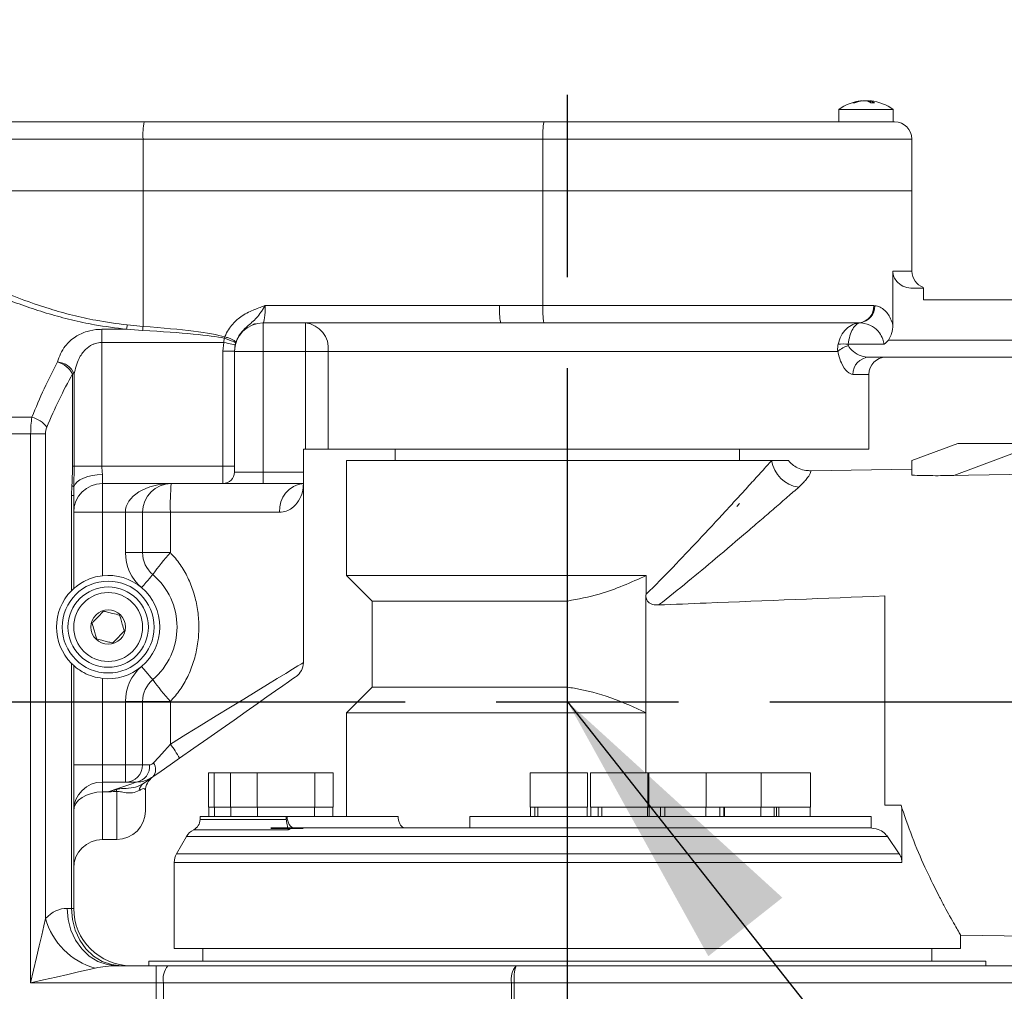
# Model space of a CAD drawing. Units: millimetres. Extents: x 13941 to 33966, y -4208 to 18792.
# Drawn here: x 18549 to 18721, y 2318 to 2487 of the extents above; entities that cross this region are included whole.
import ezdxf

# ---------------------------------------------------------------- set-up
doc = ezdxf.new("R2010")
doc.units = ezdxf.units.MM
doc.header["$LTSCALE"] = 10
doc.linetypes.add('CENTERLINE', pattern=[25.4, 19.05, -1.5875, 3.175, -1.5875])
doc.linetypes.add('SOLID', pattern=[0])
doc.layers.add('2细线层', color=4, linetype='Continuous')
doc.layers.add('Layer3$C$L3', color=112, linetype='SOLID')
doc.styles.get("Standard").update_dxf_attribs({"font": 'isocp.shx', "width": 0.707, "bigfont": 'hztxt.shx'})
doc.dimstyles.new('TH_GBDIM', dxfattribs={"dimtxt": 80, "dimasz": 50, "dimexe": 20, "dimexo": 0, "dimgap": 25, "dimtad": 1, "dimdec": 0, "dimzin": 12, "dimdsep": 46, "dimtxsty": 'Standard', "dimcen": 2.5, "dimclrd": 130, "dimclre": 130, "dimclrt": 3, "dimazin": 3, "dimtfac": 0.714286, "dimtdec": 0, "dimtmove": 0, "dimatfit": 3, "dimfxl": 1, "dimtzin": 0, "dimlwd": -1, "dimlwe": -1, "dimarcsym": 0})

msp = doc.modelspace()

# ---------------------------------------------------------------- linework, layer by layer
at = {"color": 7, "linetype": 'Continuous', "lineweight": 15}
for p, q in [((18694.57053, 2472.68615), (18694.20861, 2472.68615)), ((18695.77336, 2472.98769), (18695.77204, 2473.02353)), ((18697.19457, 2473.02353), (18697.18575, 2472.76949)), ((18697.97622, 2472.68615), (18697.32761, 2472.68615)), ((18698.79829, 2471.50018), (18691.73335, 2471.50018)), ((18691.73335, 2471.50018), (18691.73335, 2469.36299)), ((18701.23338, 2471.50018), (18698.79829, 2471.50018)), ((18701.23338, 2469.36299), (18701.23338, 2471.50018)), ((18522.48334, 2469.36299), (18570.76906, 2469.36299)), ((18570.76906, 2469.36299), (18640.41185, 2469.36299)), ((18640.41185, 2469.36299), (18701.48336, 2469.36299)), ((18570.55473, 2457.36298), (18570.55473, 2466.36298)), ((18640.19763, 2466.36298), (18570.55473, 2466.36298)), ((18640.19763, 2457.36298), (18640.19763, 2466.36298)), ((18704.48338, 2457.36298), (18704.48338, 2466.36298)), ((18570.55473, 2457.36298), (18519.48332, 2457.36298)), ((18523.40781, 2457.36298), (18570.55473, 2457.36298)), ((18570.55473, 2457.36298), (18570.55473, 2433.73258)), ((18640.19763, 2457.36298), (18570.55473, 2457.36298)), ((18640.19763, 2457.36298), (18640.19763, 2437.34734)), ((18704.48338, 2457.36298), (18640.19763, 2457.36298)), ((18704.48338, 2443.36299), (18704.48338, 2457.36298)), ((18701.17532, 2443.36299), (18701.17532, 2433.99938)), ((18704.68568, 2440.36298), (18706.48336, 2440.36298)), ((18706.48336, 2440.36298), (18706.48336, 2438.36298)), ((18591.8405, 2437.36298), (18632.65061, 2437.36298)), ((18632.65061, 2437.36298), (18640.19763, 2437.34734)), ((18640.19763, 2437.34734), (18697.84748, 2437.34734)), ((18697.84748, 2437.34734), (18698.02105, 2437.33674)), ((18706.48336, 2438.36298), (18730.3667, 2438.36298)), ((18567.80433, 2433.98498), (18570.55473, 2433.73258)), ((18590.09098, 2434.2595), (18589.702, 2434.03489)), ((18591.48335, 2434.36298), (18591.48335, 2429.36298)), ((18632.86483, 2434.36298), (18591.48335, 2434.36298)), ((18598.86264, 2434.36298), (18598.86264, 2429.36298)), ((18695.34599, 2434.35321), (18640.39849, 2434.35321)), ((18695.41561, 2434.34658), (18695.34599, 2434.35321)), ((18563.38226, 2433.22193), (18563.38226, 2430.93279)), ((18563.38226, 2433.22193), (18567.68285, 2433.22193)), ((18570.48332, 2433.03263), (18567.68285, 2433.22193)), ((18584.6542, 2430.93279), (18563.38226, 2430.93279)), ((18563.38226, 2430.93279), (18563.38226, 2409.36298)), ((18584.48338, 2429.38926), (18584.6542, 2430.93279)), ((18584.6542, 2430.93279), (18584.71512, 2431.67416)), ((18584.73181, 2431.66905), (18584.71512, 2431.67416)), ((18584.78653, 2431.92129), (18584.81168, 2431.91377)), ((18586.60542, 2430.49576), (18586.48335, 2429.38926)), ((18699.67043, 2430.61298), (18693.3881, 2430.61298)), ((18700.38997, 2431.36298), (18730.3667, 2431.36298)), ((18586.48335, 2429.38926), (18584.48338, 2429.38926)), ((18584.48338, 2409.36298), (18584.48338, 2429.38926)), ((18586.48335, 2429.38926), (18586.48335, 2409.36298)), ((18591.48335, 2429.36298), (18586.48335, 2429.36298)), ((18598.86264, 2429.36298), (18591.48335, 2429.36298)), ((18591.48335, 2429.36298), (18591.48335, 2408.36298)), ((18598.86264, 2412.36298), (18598.86264, 2429.36298)), ((18602.82957, 2429.36298), (18598.86264, 2429.36298)), ((18602.82957, 2429.36298), (18602.82957, 2412.36298)), ((18691.56288, 2429.36298), (18602.82957, 2429.36298)), ((18729.48336, 2428.36298), (18697.0595, 2428.36298)), ((18558.56251, 2425.44284), (18558.26866, 2425.44284)), ((18558.26866, 2409.36298), (18558.26866, 2425.44284)), ((18558.56251, 2425.44284), (18558.56251, 2409.36298)), ((18696.98333, 2412.36298), (18696.98333, 2425.36298)), ((18519.48332, 2417.91469), (18551.1943, 2417.91469)), ((18550.97782, 2414.99988), (18519.48332, 2414.99988)), ((18550.97782, 2414.99988), (18553.57587, 2414.99988)), ((18550.97782, 2319.36298), (18550.97782, 2414.99988)), ((18553.57587, 2414.99988), (18553.57587, 2330.62131)), ((18704.48338, 2410.36298), (18712.48328, 2413.36298)), ((18712.48328, 2413.36298), (18724.48336, 2413.36298)), ((18598.86264, 2412.36298), (18598.48332, 2412.36298)), ((18598.48332, 2412.36298), (18598.48332, 2408.36298)), ((18602.82957, 2412.36298), (18598.86264, 2412.36298)), ((18696.98333, 2412.36298), (18602.82957, 2412.36298)), ((18614.48335, 2412.36298), (18614.48335, 2410.36298)), ((18674.48329, 2410.36298), (18674.48329, 2412.36298)), ((18724.48336, 2412.52298), (18711.77446, 2407.75716)), ((18605.98337, 2410.36298), (18680.0599, 2410.36298)), ((18605.98337, 2410.36298), (18605.98337, 2390.36298)), ((18680.0599, 2410.36298), (18682.98327, 2410.36298)), ((18704.48338, 2407.80509), (18704.48338, 2410.36298)), ((18558.26866, 2409.36298), (18558.56251, 2409.36298)), ((18558.56251, 2409.36298), (18558.52722, 2405.80974)), ((18558.56251, 2409.36298), (18563.38226, 2409.36298)), ((18563.38226, 2409.36298), (18584.48338, 2409.36298)), ((18584.48338, 2406.36298), (18584.48338, 2409.36298)), ((18586.48335, 2409.36298), (18584.48338, 2409.36298)), ((18586.48335, 2409.36298), (18586.48335, 2408.36298)), ((18586.48335, 2408.36298), (18591.48335, 2408.36298)), ((18591.48335, 2408.36298), (18598.48332, 2408.36298)), ((18591.48335, 2408.36298), (18591.48335, 2406.36298)), ((18598.48332, 2408.36298), (18598.48332, 2406.36298)), ((18704.48338, 2408.8793), (18686.88583, 2408.57214)), ((18563.48335, 2407.91049), (18563.48335, 2406.36298)), ((18558.08138, 2404.30235), (18558.15159, 2406.00179)), ((18558.52722, 2405.80974), (18558.48335, 2404.30235)), ((18563.48335, 2406.36298), (18563.48335, 2401.36298)), ((18584.48338, 2406.36298), (18563.48335, 2406.36298)), ((18591.48335, 2406.36298), (18584.48338, 2406.36298)), ((18598.48332, 2406.36298), (18591.48335, 2406.36298)), ((18598.48332, 2375.18039), (18598.48332, 2406.36298)), ((18558.08138, 2404.30235), (18558.48335, 2404.30235)), ((18558.08138, 2387.68875), (18558.08138, 2404.30235)), ((18558.48335, 2404.30235), (18558.48335, 2388.07119)), ((18558.48335, 2401.36298), (18563.48335, 2401.36298)), ((18567.4833, 2401.36298), (18563.48335, 2401.36298)), ((18563.48335, 2401.36298), (18563.48335, 2390.30725)), ((18567.4833, 2394.32446), (18567.4833, 2401.36298)), ((18567.4833, 2401.36298), (18570.48332, 2401.36298)), ((18575.31094, 2401.36298), (18570.48332, 2401.36298)), ((18570.48332, 2401.36298), (18570.48332, 2394.32446)), ((18594.34544, 2401.36298), (18575.31094, 2401.36298)), ((18575.31094, 2401.36298), (18575.31094, 2394.32446)), ((18673.98333, 2402.36298), (18674.48329, 2402.86298)), ((18567.4833, 2394.32446), (18570.48332, 2394.32446)), ((18570.48332, 2394.32446), (18575.31094, 2394.32446)), ((18605.98337, 2390.36298), (18658.22481, 2390.36298)), ((18605.98337, 2390.36298), (18610.45038, 2385.8959)), ((18658.22481, 2387.08592), (18658.22481, 2390.36298)), ((18610.45038, 2385.8959), (18644.48332, 2385.8959)), ((18610.45038, 2385.8959), (18610.45038, 2370.8959)), ((18644.48332, 2370.8959), (18644.48332, 2385.8959)), ((18658.13064, 2386.99332), (18658.22481, 2387.08592)), ((18658.13064, 2386.99332), (18658.13064, 2366.42882)), ((18699.7764, 2350.36298), (18699.7764, 2386.7728)), ((18558.08138, 2332.36298), (18558.08138, 2375.03721)), ((18558.48335, 2374.65478), (18558.48335, 2332.36298)), ((18563.48335, 2372.41871), (18563.48335, 2357.36298)), ((18610.45038, 2370.8959), (18605.98337, 2366.42882)), ((18610.45038, 2370.8959), (18644.48332, 2370.8959)), ((18567.4833, 2368.4015), (18570.48332, 2368.4015)), ((18567.4833, 2357.36298), (18567.4833, 2368.4015)), ((18570.48332, 2368.4015), (18575.31094, 2368.4015)), ((18570.48332, 2368.4015), (18570.48332, 2357.36298)), ((18575.31094, 2368.4015), (18575.31094, 2360.98308)), ((18605.98337, 2366.42882), (18658.13064, 2366.42882)), ((18605.98337, 2366.42882), (18605.98337, 2348.36298)), ((18658.13064, 2366.42882), (18658.13064, 2355.96298)), ((18558.48335, 2357.36298), (18563.48335, 2357.36298)), ((18563.48335, 2357.36298), (18567.4833, 2357.36298)), ((18563.48335, 2357.36298), (18563.48335, 2354.36298)), ((18567.4833, 2357.36298), (18570.48332, 2357.36298)), ((18567.4833, 2354.36298), (18567.4833, 2357.36298)), ((18570.48332, 2357.36298), (18571.68554, 2357.36298)), ((18582.94617, 2355.96298), (18581.98332, 2355.96298)), ((18581.98332, 2355.96298), (18581.98332, 2349.96298)), ((18585.71707, 2355.96298), (18582.94617, 2355.96298)), ((18582.94617, 2355.96298), (18582.94617, 2349.96298)), ((18590.45648, 2355.96298), (18585.80243, 2355.96298)), ((18585.80243, 2355.96298), (18585.80243, 2349.96298)), ((18600.45647, 2355.96298), (18590.45648, 2355.96298)), ((18590.45648, 2355.96298), (18590.45648, 2349.96298)), ((18603.68787, 2355.96298), (18600.45647, 2355.96298)), ((18600.45647, 2349.96298), (18600.45647, 2355.96298)), ((18603.68787, 2349.96298), (18603.68787, 2355.96298)), ((18647.74441, 2355.96298), (18637.97819, 2355.96298)), ((18637.97819, 2355.96298), (18637.97819, 2349.96298)), ((18647.97818, 2355.96298), (18647.74441, 2355.96298)), ((18647.97818, 2349.96298), (18647.97818, 2355.96298)), ((18658.47825, 2355.96298), (18648.47826, 2355.96298)), ((18648.47826, 2355.96298), (18648.47826, 2349.96298)), ((18658.67721, 2355.96298), (18658.47825, 2355.96298)), ((18658.47825, 2349.96298), (18658.47825, 2355.96298)), ((18668.6772, 2355.96298), (18658.67721, 2355.96298)), ((18658.67721, 2355.96298), (18658.67721, 2349.96298)), ((18678.23338, 2355.96298), (18668.6772, 2355.96298)), ((18668.6772, 2349.96298), (18668.6772, 2355.96298)), ((18686.82658, 2355.96298), (18678.23338, 2355.96298)), ((18678.23338, 2349.96298), (18678.23338, 2355.96298)), ((18686.82658, 2349.96298), (18686.82658, 2355.96298)), ((18563.48335, 2354.36298), (18563.48335, 2352.63884)), ((18567.4833, 2354.36298), (18563.48335, 2354.36298)), ((18569.40686, 2354.36298), (18567.4833, 2354.36298)), ((18564.4822, 2352.63884), (18563.48335, 2352.63884)), ((18570.98328, 2352.80128), (18570.98328, 2349.36298)), ((18582.94617, 2349.96298), (18581.98332, 2349.96298)), ((18582.04328, 2349.96298), (18582.04328, 2348.36298)), ((18585.86239, 2349.96298), (18582.94617, 2349.96298)), ((18583.00614, 2349.96298), (18583.00614, 2348.36298)), ((18590.51656, 2349.96298), (18585.80243, 2349.96298)), ((18585.86239, 2349.96298), (18585.86239, 2348.36298)), ((18600.45647, 2349.96298), (18590.45648, 2349.96298)), ((18590.51656, 2349.96298), (18590.51656, 2348.36298)), ((18603.68787, 2349.96298), (18600.39651, 2349.96298)), ((18600.39651, 2348.36298), (18600.39651, 2349.96298)), ((18603.62791, 2348.36298), (18603.62791, 2349.96298)), ((18647.74441, 2349.96298), (18637.97819, 2349.96298)), ((18638.03815, 2349.96298), (18638.03815, 2348.36298)), ((18638.79751, 2348.36298), (18638.79751, 2349.96298)), ((18639.31798, 2348.36298), (18639.31798, 2349.96298)), ((18647.97818, 2349.96298), (18647.74441, 2349.96298)), ((18647.9181, 2348.36298), (18647.9181, 2349.96298)), ((18658.47825, 2349.96298), (18648.47826, 2349.96298)), ((18648.53834, 2349.96298), (18648.53834, 2348.36298)), ((18649.84726, 2348.36298), (18649.84726, 2349.96298)), ((18650.48408, 2348.36298), (18650.48408, 2349.96298)), ((18658.73717, 2349.96298), (18658.41829, 2349.96298)), ((18658.41829, 2348.36298), (18658.41829, 2349.96298)), ((18668.6772, 2349.96298), (18658.67721, 2349.96298)), ((18658.73717, 2349.96298), (18658.73717, 2348.36298)), ((18660.71736, 2348.36298), (18660.71736, 2349.96298)), ((18661.44907, 2348.36298), (18661.44907, 2349.96298)), ((18668.61724, 2348.36298), (18668.61724, 2349.96298)), ((18678.23338, 2349.96298), (18668.6772, 2349.96298)), ((18671.04375, 2348.36298), (18671.04375, 2349.96298)), ((18671.75292, 2348.36298), (18671.75292, 2349.96298)), ((18671.84602, 2348.36298), (18671.84602, 2349.96298)), ((18686.82658, 2349.96298), (18678.1733, 2349.96298)), ((18678.1733, 2348.36298), (18678.1733, 2349.96298)), ((18680.48071, 2348.36298), (18680.48071, 2349.96298)), ((18680.91666, 2348.36298), (18680.91666, 2349.96298)), ((18681.3265, 2348.36298), (18681.3265, 2349.96298)), ((18686.76662, 2348.36298), (18686.76662, 2349.96298)), ((18702.59821, 2350.36298), (18699.7764, 2350.36298)), ((18702.59821, 2350.36298), (18702.76069, 2349.83904)), ((18702.76069, 2340.36298), (18702.76069, 2349.83904)), ((18580.48331, 2348.36298), (18595.45647, 2348.36298)), ((18580.48331, 2348.36298), (18580.48331, 2347.83712)), ((18595.45647, 2348.36298), (18595.65829, 2348.36298)), ((18595.45647, 2348.36298), (18595.45647, 2348.35604)), ((18595.45647, 2348.35604), (18595.65829, 2348.36298)), ((18595.65829, 2348.36298), (18614.99058, 2348.36298)), ((18697.3983, 2348.36298), (18627.49707, 2348.36298)), ((18627.49707, 2348.36298), (18627.49707, 2346.36298)), ((18697.3983, 2346.36298), (18697.3983, 2348.36298)), ((18592.81027, 2346.39831), (18598.45649, 2346.39831)), ((18596.94385, 2346.36298), (18627.49707, 2346.36298)), ((18697.3983, 2346.36298), (18627.49707, 2346.36298)), ((18578.11724, 2344.86298), (18576.38525, 2341.86298)), ((18592.81027, 2346.27331), (18598.45649, 2346.27331)), ((18700.23679, 2344.86298), (18702.28767, 2341.86298)), ((18563.48335, 2344.36298), (18565.98329, 2344.36298)), ((18575.98328, 2340.36298), (18575.98328, 2325.36298)), ((18557.32857, 2332.36298), (18558.08138, 2332.36298)), ((18558.08138, 2332.36298), (18558.48335, 2332.36298)), ((18712.93246, 2327.69918), (18769.88362, 2326.7051)), ((18712.98336, 2325.36298), (18712.98336, 2327.78263)), ((18712.98336, 2325.36298), (18575.98328, 2325.36298)), ((18580.98327, 2325.36298), (18580.98327, 2323.16298)), ((18707.98337, 2323.16298), (18707.98337, 2325.36298)), ((18565.98889, 2322.36298), (18572.82507, 2322.36298)), ((18644.72698, 2323.16298), (18571.58338, 2323.16298)), ((18571.58338, 2323.16298), (18571.58338, 2322.36298)), ((18572.82507, 2322.36298), (18574.89561, 2322.36298)), ((18572.82507, 2319.36298), (18572.82507, 2322.36298)), ((18574.89561, 2322.36298), (18635.54215, 2322.36298)), ((18635.54215, 2322.36298), (18728.48331, 2322.36298)), ((18717.38338, 2323.16298), (18644.72698, 2323.16298)), ((18717.38338, 2322.36298), (18717.38338, 2323.16298)), ((18572.82507, 2319.36298), (18550.97782, 2319.36298)), ((18574.1192, 2319.36298), (18572.82507, 2319.36298)), ((18572.82507, 2300.36298), (18572.82507, 2319.36298)), ((18634.76574, 2319.36298), (18574.1192, 2319.36298)), ((18574.1192, 2319.36298), (18574.1192, 2300.36298)), ((18635.22278, 2319.36298), (18634.76574, 2319.36298)), ((18634.76574, 2300.36298), (18634.76574, 2319.36298)), ((18635.22278, 2319.36298), (18635.22278, 2300.36298))]:
    msp.add_line(p, q, dxfattribs=at)
at = {"color": 8, "linetype": 'Continuous', "lineweight": 15}
for p, q in [((18695.51109, 2472.94319), (18695.51002, 2473.00286)), ((18697.08692, 2472.82095), (18697.08382, 2473.00286)), ((18697.24964, 2472.73334), (18697.25787, 2473.00349)), ((18570.55473, 2466.36298), (18519.48332, 2466.36298)), ((18704.48338, 2466.36298), (18640.19763, 2466.36298)), ((18701.17532, 2443.36299), (18704.48338, 2443.36299)), ((18696.98333, 2425.36298), (18694.21755, 2425.36298)), ((18563.48335, 2352.63884), (18563.48335, 2344.36298)), ((18565.98329, 2344.36298), (18565.98329, 2352.7382)), ((18580.48331, 2347.83712), (18595.50034, 2347.83712)), ((18700.23679, 2344.86298), (18578.11724, 2344.86298)), ((18595.89945, 2346.04747), (18579.37609, 2346.04747)), ((18576.38525, 2341.86298), (18702.28767, 2341.86298)), ((18702.76069, 2340.36298), (18575.98328, 2340.36298)), ((18731.48333, 2319.36298), (18635.22278, 2319.36298))]:
    msp.add_line(p, q, dxfattribs=at)
at = {"color": 7, "linetype": 'Continuous', "lineweight": 15, "flags": 128}
for points in [[(18586.60542, 2430.49576), (18586.56072, 2430.50577), (18586.44473, 2430.53174), (18586.26198, 2430.57269), (18586.01903, 2430.6271), (18585.72506, 2430.69293), (18585.39116, 2430.76772), (18585.02971, 2430.84868), (18584.6542, 2430.93279)], [(18711.77446, 2407.75716), (18714.33806, 2407.80332), (18736.02783, 2408.19379)], [(18558.52722, 2405.80974), (18558.72535, 2406.23364), (18559.07678, 2406.63357), (18559.57019, 2406.99662), (18560.18984, 2407.3111), (18560.91558, 2407.56687), (18561.72406, 2407.75569), (18562.58928, 2407.87147), (18563.48335, 2407.91049)], [(18570.30689, 2388.22494), (18570.68562, 2388.67118), (18571.04968, 2389.10026), (18571.38526, 2389.49571), (18571.67947, 2389.84232), (18571.92086, 2390.12678), (18572.10027, 2390.33815), (18572.21078, 2390.46831), (18572.24797, 2390.51226)], [(18570.30689, 2374.50102), (18570.68562, 2374.05479), (18571.04968, 2373.6257), (18571.38526, 2373.23025), (18571.67947, 2372.88364), (18571.92086, 2372.59918), (18572.10027, 2372.38781), (18572.21078, 2372.25765), (18572.24797, 2372.2137)], [(18597.20408, 2372.72293), (18597.05757, 2372.62037), (18596.62019, 2372.31412), (18595.89802, 2371.80845), (18594.9012, 2371.11042), (18593.64342, 2370.22976), (18592.14245, 2369.17876), (18590.41917, 2367.97208), (18588.49751, 2366.62655), (18586.40444, 2365.16094), (18584.16902, 2363.5957), (18581.82251, 2361.95266), (18579.39767, 2360.25474), (18576.92825, 2358.52562)], [(18572.40247, 2357.72468), (18573.29022, 2358.71918), (18574.27406, 2359.82142), (18575.31094, 2360.98308)], [(18576.92825, 2358.52562), (18575.26921, 2357.36397), (18573.69506, 2356.26172), (18572.27468, 2355.26722)], [(18572.27468, 2355.26722), (18572.0775, 2355.12913), (18571.49135, 2354.71867), (18570.53231, 2354.04717)], [(18564.4822, 2352.63884), (18566.18427, 2353.23473), (18567.56257, 2353.71732), (18568.57704, 2354.07248), (18569.19789, 2354.28982), (18569.40686, 2354.36298)], [(18558.48335, 2349.36298), (18558.57944, 2350.00207), (18558.86387, 2350.6166), (18559.32593, 2351.18295), (18559.94784, 2351.67937), (18560.70542, 2352.08676), (18561.56992, 2352.38948), (18562.50786, 2352.5759), (18563.48335, 2352.63884)], [(18596.94385, 2346.36298), (18596.69303, 2346.40141), (18596.45187, 2346.51522), (18596.22966, 2346.70004), (18596.03476, 2346.94877), (18595.8749, 2347.25184), (18595.75617, 2347.59762), (18595.68297, 2347.9728), (18595.65829, 2348.36298)], [(18557.32857, 2332.36298), (18557.49499, 2330.41208), (18557.9878, 2328.53615), (18558.78817, 2326.80728), (18559.86511, 2325.29191), (18561.17748, 2324.04828), (18562.67475, 2323.12419), (18564.29934, 2322.55513), (18565.98889, 2322.36298)], [(18558.08138, 2332.36298), (18558.2478, 2330.41208), (18558.74061, 2328.53615), (18559.54086, 2326.80728), (18560.61792, 2325.29191), (18561.93029, 2324.04828), (18563.42756, 2323.12419), (18565.05214, 2322.55513), (18566.7417, 2322.36298)], [(18550.97782, 2319.36298), (18551.49876, 2321.62041), (18552.00385, 2323.80924), (18552.47783, 2325.86298), (18552.90615, 2327.71922), (18553.27594, 2329.32156), (18553.57587, 2330.62131)], [(18562.23606, 2321.96106), (18560.93632, 2321.66112), (18559.33403, 2321.29135), (18557.47782, 2320.86298), (18555.42409, 2320.38904), (18553.23517, 2319.88393), (18550.97782, 2319.36298)]]:
    msp.add_lwpolyline(points, dxfattribs=at)
at = {"color": 8, "linetype": 'Continuous', "lineweight": 15, "flags": 128}
msp.add_lwpolyline([(18575.31094, 2360.98308), (18578.02927, 2362.64856), (18580.7017, 2364.28594), (18583.29379, 2365.87403), (18585.77179, 2367.39228), (18588.10388, 2368.82107), (18590.25966, 2370.1419), (18592.21136, 2371.33768), (18593.93381, 2372.39295), (18595.4045, 2373.29406), (18596.60458, 2374.02935), (18597.51856, 2374.5893), (18598.13451, 2374.96668), (18598.44445, 2375.15659), (18598.48332, 2375.18039)], dxfattribs=at)
at = {"color": 7, "linetype": 'Continuous', "lineweight": 15}
for radius in [8, 7, 6, 3]:
    msp.add_circle((18564.48332, 2381.36298), radius, dxfattribs=at)
for centre, radius, start, end in [((18696.48332, 2465.06298), 8, 96.0341315, 126.4235703), ((18696.30688, 2466.89609), 6.15854, 97.4344286, 109.9200877), ((18696.69701, 2466.75211), 6.30355, 97.4215396, 109.7152376), ((18696.02273, 2470.64971), 2.41864, 57.3496794, 76.7010105), ((18696.73652, 2470.85157), 2.21417, 55.951521, 76.381359), ((18696.48332, 2465.06298), 8, 53.5764297, 84.0166575), ((18581.21633, 2467.10891), 10.68766, 167.8246473, 184.0021371), ((18650.8642, 2467.10897), 10.69263, 167.8307174, 184.0005974), ((18701.48332, 2466.36298), 3, 0, 90), ((18707.48332, 2443.36298), 3, 180, 250.4961052), ((18643.30426, 2436.61607), 10.6798, 175.9896562, 192.1790492), ((18652.41302, 2436.66303), 12.23454, 176.7936198, 190.8824865), ((18694.97686, 2437.20362), 2.87421, 277.3787188, 2.8662943), ((18695.05829, 2437.28811), 2.96315, 276.9259421, 0.9402794), ((18561.93825, 2434.52764), 5.89113, 347.1946209, 354.7147321), ((18591.48332, 2429.36298), 5, 90, 180), ((18598.27893, 2429.82622), 4.57416, 354.1875073, 82.6684534), ((18559.91926, 2434.46395), 10.66059, 352.2839946, 356.0661299), ((18569.98052, 2436.06553), 15.37507, 343.4043323, 344.36295), ((18570.36898, 2436.49221), 15.15103, 341.4375374, 342.4110144), ((18692.51513, 2424.61892), 6.0573, 81.7137555, 98.2862445), ((18694.45464, 2426.2168), 4.27326, 104.0077377, 132.5870717), ((18555.43343, 2424.15616), 3.3833, 22.3526275, 85.9800651), ((18554.59703, 2423.53521), 4.13762, 27.4545519, 74.9614602), ((18697.1406, 2425.44004), 2.92406, 91.5893033, 181.5101223), ((18699.98332, 2425.36298), 3, 90, 180), ((18550.15479, 2413.56624), 4.47097, 35.5512521, 76.5554938), ((18685.56079, 2411.22612), 5.56819, 188.917531, 261.8090839), ((18584.48332, 2408.36298), 2, 270, 0), ((18557.97097, 2405.18513), 0.83639, 48.3132237, 77.52852), ((18563.48332, 2401.36298), 5, 90, 180), ((18575.48332, 2401.36298), 5, 90, 180), ((18611.68898, 2402.61181), 36.39947, 174.0848405, 181.9661413), ((18598.95922, 2401.75693), 4.63057, 95.8989738, 184.8804186), ((18575.48332, 2394.32446), 8, 180, 229.6797849), ((18575.48332, 2394.32446), 5, 180, 229.6797849), ((18609.80086, 2363.47648), 46.27259, 138.1903657, 144.2484148), ((18564.48332, 2381.36298), 9, 49.6797849, 96.3793702), ((18564.48332, 2381.36298), 12, 310.3202151, 49.6797849), ((18564.48332, 2381.36298), 9, 135.3428125, 224.6571875), ((18564.48332, 2381.36298), 9, 310.3202151, 49.6797849), ((18564.48332, 2381.36298), 9, 263.6206298, 310.3202151), ((18575.48332, 2368.4015), 8, 130.3202151, 180), ((18595.48332, 2375.18039), 3, 305, 359.2646514), ((18575.48332, 2368.4015), 5, 130.3202151, 180), ((18609.80097, 2399.24957), 46.27273, 215.7515874, 221.8096189), ((18554.48619, 2345.51688), 25.93981, 30.0991217, 36.6006763), ((18567.48332, 2357.36298), 3, 270, 0), ((18568.9891, 2357.0457), 2.71505, 278.851242, 6.7109311), ((18570.69826, 2356.58125), 2.05226, 320.1869686, 33.8594157), ((18573.98332, 2352.80128), 3, 125, 180), ((18563.48332, 2349.36298), 5, 90, 180), ((18571.49997, 2352.76936), 1.60286, 127.135586, 175.5513819), ((18550.14354, 2350.55127), 15.99, 7.8609173, 9.0572901), ((18565.98332, 2349.36298), 5, 270, 0), ((18578.48332, 2347.83712), 2, 296.5135958, 0), ((18580.71537, 2343.36298), 3, 116.5135958, 150), ((18563.48332, 2339.36298), 5, 90, 180), ((18578.98332, 2340.36298), 3, 150, 180), ((18568.48332, 2332.36298), 10, 180, 270), ((18565.43986, 2333.82503), 12.28895, 195.1115532, 254.8880525), ((18577.59844, 2320.06301), 3.54896, 139.6038637, 191.37617), ((18638.24497, 2320.06301), 3.54896, 139.6038637, 191.37617), ((18642.50895, 2320.10434), 7.32378, 162.0372708, 185.8097754)]:
    msp.add_arc(centre, radius, start, end, dxfattribs=at)
for centre, major_axis, ratio, start_param, end_param in [((18591.48332, 2437.36298), (0, 3), 0.119047619, 3.141592654, 4.71238898), ((18530.5906, 2430.93279), (-55.85696, 0), 0.053708616, 3.391305648, 3.9169167), ((18530.66203, 2430.93279), (-55.85696, 0), 0.071611487, 3.391305648, 3.9169167), ((18589.66024, 2368.36298), (0, 85), 0.556973201, 0.800851153, 0.948427838), ((18592.25831, 2368.36298), (0, 82), 0.577350269, 0.800851153, 0.948427838), ((18552.13247, 2414.99988), (0, 5), 0.230940108, 0.948427838, 1.570796327), ((18554.73055, 2414.99988), (0, 2), 0.577350269, 0.948427838, 1.570796327), ((18575.48332, 2401.36298), (-8, 0), 0.625, 4.71238898, 6.283185307), ((18557.32862, 2319.36298), (0, 13), 0.577350269, 0, 0.523598776), ((18565.98888, 2319.36298), (-7.50555, 0), 0.399704033, 4.71238898, 5.235987756)]:
    msp.add_ellipse(centre, major_axis=major_axis, ratio=ratio, start_param=start_param, end_param=end_param, dxfattribs=at)
for points, knots in [([(18695.51002, 2473.00286), (18695.55756, 2473.00876), (18695.65268, 2473.02058), (18695.73914, 2473.02737), (18695.77837, 2473.02813), (18695.76951, 2473.02395), (18695.76835, 2473.0234)], [0, 0, 0, 0, 0.317828589, 0.635999933, 0.952070865, 1, 1, 1, 1]), ([(18695.88279, 2473.00286), (18695.93569, 2473.00872), (18696.04157, 2473.02045), (18696.21845, 2473.0279), (18696.38255, 2473.02644), (18696.5062, 2473.01734), (18696.55826, 2473.00745), (18696.57909, 2473.00349)], [0, 0, 0, 0, 0.215088314, 0.430504103, 0.644338159, 0.857690001, 1, 1, 1, 1]), ([(18696.61259, 2473.02501), (18696.62243, 2473.02556), (18696.68015, 2473.02878), (18696.81042, 2473.02573), (18696.96346, 2473.01696), (18697.04937, 2473.00689), (18697.08382, 2473.00286)], [0, 0, 0, 0, 0.071645462, 0.420145756, 0.76749515, 1, 1, 1, 1]), ([(18697.45659, 2473.00286), (18697.40934, 2473.00872), (18697.31474, 2473.02045), (18697.224, 2473.0279), (18697.18598, 2473.02644), (18697.20196, 2473.01733), (18697.24188, 2473.00745), (18697.25787, 2473.00349)], [0, 0, 0, 0, 0.215043778, 0.430539319, 0.644341274, 0.857597348, 1, 1, 1, 1]), ([(18704.68568, 2440.36298), (18704.19816, 2440.41355), (18703.2438, 2440.51256), (18702.12171, 2441.22468), (18701.42527, 2442.12701), (18701.19123, 2442.85917), (18701.17805, 2443.27655), (18701.17532, 2443.36299)], [0, 0, 0, 0, 0.29173476, 0.571098998, 0.760177493, 0.950337262, 1, 1, 1, 1]), ([(18547.16098, 2439.31298), (18549.51185, 2438.42697), (18553.06932, 2437.08619), (18558.25118, 2435.65944), (18562.72139, 2434.64704), (18565.96571, 2434.22446), (18567.80433, 2433.98498)], [0, 0, 0, 0, 0.37069329, 0.560955218, 0.75118429, 1, 1, 1, 1]), ([(18567.68285, 2433.22193), (18565.81162, 2433.45863), (18562.5502, 2433.87118), (18558.06589, 2434.84983), (18554.13635, 2435.90205), (18550.31128, 2437.11894), (18547.87995, 2438.03162), (18546.66423, 2438.48798)], [0, 0, 0, 0, 0.249242879, 0.434410379, 0.619602489, 0.809792042, 1, 1, 1, 1]), ([(18584.81168, 2431.91377), (18584.91065, 2432.14839), (18585.33058, 2433.14397), (18586.21085, 2434.28588), (18587.70989, 2435.56065), (18589.35253, 2436.45764), (18590.91181, 2437.01591), (18591.70558, 2437.31192), (18591.83529, 2437.36101), (18591.8405, 2437.36298)], [0, 0, 0, 0, 0.082863698, 0.351607454, 0.457653163, 0.723752858, 0.95475166, 0.998184232, 1, 1, 1, 1]), ([(18591.8405, 2437.36298), (18591.83784, 2437.35874), (18591.71305, 2437.1598), (18591.46912, 2436.76934), (18590.99359, 2436.04078), (18590.14401, 2434.90767), (18589.05606, 2434.07096), (18587.84521, 2432.93977), (18587.11544, 2431.99756), (18586.80374, 2431.13164), (18586.69912, 2430.841)], [0, 0, 0, 0, 0.001706501, 0.07998465, 0.157048516, 0.305019318, 0.599240112, 0.68637985, 0.894735496, 1, 1, 1, 1]), ([(18698.02105, 2437.33674), (18698.09657, 2437.3258), (18698.49155, 2437.26861), (18699.16624, 2437.02206), (18700.13622, 2436.25702), (18700.79538, 2435.16927), (18701.11656, 2434.18032), (18701.17532, 2433.99938)], [0, 0, 0, 0, 0.056543526, 0.295701033, 0.534587903, 0.914845359, 1, 1, 1, 1]), ([(18640.39849, 2434.35321), (18638.40442, 2434.35645), (18635.88933, 2434.36053), (18633.38384, 2434.36256), (18632.86483, 2434.36298)], [0, 0, 0, 0, 0.7928470454, 1, 1, 1, 1]), ([(18695.34599, 2434.35321), (18694.96348, 2434.28454), (18694.14213, 2434.1371), (18693.02904, 2433.34296), (18692.0989, 2432.14577), (18691.79558, 2431.12783), (18691.64216, 2430.61298)], [0, 0, 0, 0, 0.227654109, 0.48883154, 0.741459845, 1, 1, 1, 1]), ([(18695.41561, 2434.34658), (18695.21576, 2434.27653), (18694.7707, 2434.12054), (18694.16136, 2433.3432), (18693.64259, 2432.14593), (18693.47357, 2431.12784), (18693.3881, 2430.61298)], [0, 0, 0, 0, 0.216089765, 0.481222768, 0.737645814, 1, 1, 1, 1]), ([(18699.67043, 2430.61298), (18699.59596, 2430.91353), (18699.40538, 2431.6827), (18698.75132, 2432.85537), (18697.5157, 2433.92876), (18696.27747, 2434.27643), (18695.49999, 2434.33971), (18695.41561, 2434.34658)], [0, 0, 0, 0, 0.115273892, 0.29500664, 0.57739787, 0.954135139, 1, 1, 1, 1]), ([(18701.17532, 2433.99938), (18701.13631, 2433.49304), (18701.07047, 2432.63861), (18700.6979, 2431.76118), (18700.43944, 2431.42695), (18700.38997, 2431.36298)], [0, 0, 0, 0, 0.54049583, 0.912059894, 1, 1, 1, 1]), ([(18555.67061, 2427.53113), (18555.82399, 2428.01815), (18556.13055, 2428.99151), (18557.08269, 2430.52288), (18558.56776, 2431.9212), (18560.65821, 2432.89604), (18562.32907, 2433.2032), (18563.20905, 2433.21885), (18563.38226, 2433.22193)], [0, 0, 0, 0, 0.170782662, 0.341332796, 0.585933696, 0.78496194, 0.957673155, 1, 1, 1, 1]), ([(18563.38226, 2430.93279), (18563.27395, 2430.92986), (18562.79136, 2430.9168), (18562.24241, 2430.77513), (18561.35722, 2430.39223), (18560.32622, 2429.625), (18559.13581, 2427.89119), (18558.77704, 2426.35905), (18558.56251, 2425.44284)], [0, 0, 0, 0, 0.036826556, 0.164080418, 0.190187371, 0.378341568, 0.628254121, 1, 1, 1, 1]), ([(18586.69912, 2430.841), (18586.69908, 2430.84121), (18586.6972, 2430.85201), (18586.64347, 2430.9076), (18586.37505, 2431.04847), (18585.9206, 2431.24211), (18585.34928, 2431.4608), (18584.93444, 2431.60071), (18584.73181, 2431.66905)], [0, 0, 0, 0, 0.003671521, 0.188550093, 0.394776608, 0.599440708, 0.804337065, 1, 1, 1, 1]), ([(18584.81168, 2431.91377), (18585.0166, 2431.85192), (18585.43594, 2431.72534), (18586.00809, 2431.50605), (18586.45346, 2431.28387), (18586.69485, 2431.07165), (18586.71948, 2430.92509), (18586.6996, 2430.84299), (18586.69912, 2430.841)], [0, 0, 0, 0, 0.194708711, 0.398448706, 0.602394719, 0.809590987, 0.995372475, 1, 1, 1, 1]), ([(18586.69912, 2430.841), (18586.68856, 2430.80757), (18586.66378, 2430.72912), (18586.63093, 2430.60693), (18586.61176, 2430.52338), (18586.60542, 2430.49576)], [0, 0, 0, 0, 0.332023707, 0.779205853, 1, 1, 1, 1]), ([(18691.56288, 2429.36298), (18691.55446, 2429.68888), (18691.54361, 2430.10909), (18691.62409, 2430.52062), (18691.64216, 2430.61298)], [0, 0, 0, 0, 0.775553828, 1, 1, 1, 1]), ([(18693.3881, 2430.61298), (18693.38384, 2430.59451), (18693.37044, 2430.53633), (18693.38066, 2430.44736), (18693.40849, 2430.3881), (18693.42028, 2430.36298)], [0, 0, 0, 0, 0.211316605, 0.665766727, 1, 1, 1, 1]), ([(18700.38997, 2431.36298), (18700.16068, 2431.10896), (18699.92894, 2430.85221), (18699.67313, 2430.61548), (18699.67043, 2430.61298)], [0, 0, 0, 0, 0.989433544, 1, 1, 1, 1]), ([(18691.56288, 2429.36298), (18691.60034, 2429.19388), (18691.76735, 2428.43989), (18692.29945, 2427.03721), (18693.23329, 2425.66089), (18693.89352, 2425.46106), (18694.21755, 2425.36298)], [0, 0, 0, 0, 0.067499881, 0.300967478, 0.656922354, 1, 1, 1, 1]), ([(18697.0595, 2428.36298), (18696.59832, 2428.41165), (18695.6771, 2428.50886), (18694.46022, 2429.15586), (18693.71098, 2429.86577), (18693.4701, 2430.27777), (18693.42028, 2430.36298)], [0, 0, 0, 0, 0.366467287, 0.732022002, 0.944576285, 1, 1, 1, 1]), ([(18658.22481, 2387.08592), (18659.77928, 2388.64928), (18662.90369, 2391.79158), (18667.52167, 2396.69756), (18671.31441, 2400.78631), (18674.29119, 2404.02924), (18676.41788, 2406.35677), (18678.40174, 2408.53563), (18679.50472, 2409.75115), (18680.0599, 2410.36298)], [0, 0, 0, 0, 0.175995543, 0.353744679, 0.561659989, 0.668219144, 0.774749589, 0.886620493, 1, 1, 1, 1]), ([(18686.89083, 2408.5997), (18686.59686, 2408.59967), (18685.89217, 2408.59962), (18684.85363, 2408.9273), (18683.89366, 2409.48138), (18683.2788, 2409.98849), (18683.03062, 2410.32575), (18682.97958, 2410.39512)], [0, 0, 0, 0, 0.197028169, 0.472302802, 0.718449178, 0.942087505, 1, 1, 1, 1]), ([(18558.15159, 2406.00179), (18558.19393, 2406.70574), (18558.26111, 2407.82276), (18558.26662, 2408.94718), (18558.26866, 2409.36298)], [0, 0, 0, 0, 0.630212995, 1, 1, 1, 1]), ([(18563.38226, 2409.36298), (18563.38461, 2409.2409), (18563.39335, 2408.78715), (18563.47609, 2408.29372), (18563.48249, 2407.9557), (18563.48335, 2407.91049)], [0, 0, 0, 0, 0.241779762, 0.898594815, 1, 1, 1, 1]), ([(18711.77446, 2407.75716), (18710.55615, 2407.74068), (18708.10505, 2407.70752), (18705.69535, 2407.77244), (18704.48338, 2407.80509)], [0, 0, 0, 0, 0.497047035, 1, 1, 1, 1]), ([(18598.48332, 2406.36298), (18598.48332, 2406.35835), (18598.48351, 2405.87461), (18598.35557, 2404.82996), (18597.73736, 2403.30217), (18596.71665, 2402.16564), (18595.54004, 2401.4934), (18594.7469, 2401.40681), (18594.34544, 2401.36298)], [0, 0, 0, 0, 0.002027815, 0.211668642, 0.458333263, 0.710921209, 0.853677853, 1, 1, 1, 1]), ([(18684.76748, 2405.71473), (18684.14932, 2405.17745), (18682.90385, 2404.09493), (18680.68148, 2402.17007), (18678.30798, 2400.12236), (18674.95163, 2397.23976), (18670.69581, 2393.6238), (18665.51196, 2389.28715), (18662.09204, 2386.57268), (18660.37344, 2385.20859)], [0, 0, 0, 0, 0.112528854, 0.226722333, 0.331366985, 0.436036476, 0.650945274, 0.824590874, 1, 1, 1, 1]), ([(18575.31094, 2394.32446), (18575.53719, 2394.08293), (18576.37322, 2393.19046), (18577.60296, 2391.458), (18578.82781, 2389.05202), (18579.69164, 2386.46728), (18580.20489, 2383.72785), (18580.33655, 2380.90114), (18580.07652, 2378.0673), (18579.42854, 2375.32116), (18578.41434, 2372.76418), (18577.07189, 2370.40349), (18575.89773, 2369.06861), (18575.31094, 2368.4015)], [0, 0, 0, 0, 0.034889713, 0.128919771, 0.223025824, 0.31937477, 0.41574309, 0.516181648, 0.616619036, 0.714777806, 0.812909625, 0.906501155, 1, 1, 1, 1]), ([(18563.48335, 2390.30725), (18562.95064, 2390.21856), (18561.88729, 2390.04153), (18560.47429, 2389.45859), (18559.31175, 2388.76711), (18558.59486, 2388.17308), (18558.51446, 2388.09961), (18558.48335, 2388.07119)], [0, 0, 0, 0, 0.197196361, 0.393633147, 0.609970718, 0.84908928, 1, 1, 1, 1]), ([(18658.22481, 2390.36298), (18656.89404, 2389.74627), (18654.22411, 2388.50895), (18649.65816, 2386.87417), (18646.3455, 2386.24794), (18644.48332, 2385.8959)], [0, 0, 0, 0, 0.303191392, 0.608293924, 1, 1, 1, 1]), ([(18558.48335, 2388.07119), (18558.46362, 2388.05461), (18558.42329, 2388.02074), (18558.19697, 2387.80099), (18558.08138, 2387.68875)], [0, 0, 0, 0, 0.4892389407, 1, 1, 1, 1]), ([(18660.37344, 2385.20859), (18660.02292, 2385.2119), (18659.4915, 2385.21692), (18658.82286, 2385.4824), (18658.42939, 2385.83615), (18658.16998, 2386.36114), (18658.14541, 2386.75601), (18658.13064, 2386.99332)], [0, 0, 0, 0, 0.315914468, 0.478955517, 0.643485433, 0.785736809, 1, 1, 1, 1]), ([(18699.7764, 2386.7728), (18689.39272, 2386.36974), (18676.25793, 2385.8599), (18663.1243, 2385.32138), (18660.37344, 2385.20859)], [0, 0, 0, 0, 0.790548698, 1, 1, 1, 1]), ([(18563.68183, 2384.13622), (18563.60125, 2384.05243), (18563.30025, 2383.73943), (18562.73582, 2383.15255), (18562.12469, 2382.51702), (18561.79735, 2382.17657), (18561.68091, 2382.05546)], [0, 0, 0, 0, 0.128556663, 0.480164976, 0.815075439, 1, 1, 1, 1]), ([(18566.48421, 2383.44375), (18566.083, 2383.54289), (18565.39652, 2383.71252), (18564.39864, 2383.95908), (18563.90198, 2384.08182), (18563.68183, 2384.13622)], [0, 0, 0, 0, 0.439136742, 0.751395297, 1, 1, 1, 1]), ([(18567.28577, 2380.67051), (18567.17105, 2381.06753), (18566.97477, 2381.74688), (18566.68931, 2382.73436), (18566.5472, 2383.22587), (18566.48421, 2383.44375)], [0, 0, 0, 0, 0.43911836, 0.751372271, 1, 1, 1, 1]), ([(18561.68091, 2382.05546), (18561.79561, 2381.65843), (18561.99189, 2380.97908), (18562.2774, 2379.99162), (18562.4194, 2379.50009), (18562.48235, 2379.28221)], [0, 0, 0, 0, 0.4391228578, 0.7513799666, 1, 1, 1, 1]), ([(18565.28484, 2378.58974), (18565.40133, 2378.71085), (18565.72877, 2379.05126), (18566.33987, 2379.6868), (18566.90419, 2380.27374), (18567.20518, 2380.58671), (18567.28577, 2380.67051)], [0, 0, 0, 0, 0.1849499304, 0.5198609155, 0.8714431363, 1, 1, 1, 1]), ([(18562.48235, 2379.28221), (18562.88355, 2379.18308), (18563.57004, 2379.01345), (18564.56794, 2378.76687), (18565.06465, 2378.64414), (18565.28484, 2378.58974)], [0, 0, 0, 0, 0.439121017, 0.75136839, 1, 1, 1, 1]), ([(18558.08138, 2375.03721), (18558.1929, 2374.92877), (18558.41989, 2374.70803), (18558.46195, 2374.67273), (18558.48335, 2374.65478)], [0, 0, 0, 0, 0.491284566, 1, 1, 1, 1]), ([(18558.48335, 2374.65478), (18558.52519, 2374.61634), (18558.6086, 2374.53972), (18559.24017, 2374.02505), (18560.25813, 2373.37738), (18561.7173, 2372.71923), (18562.92115, 2372.51438), (18563.48335, 2372.41871)], [0, 0, 0, 0, 0.176869264, 0.352587501, 0.554213681, 0.791815703, 1, 1, 1, 1]), ([(18644.48332, 2370.8959), (18644.88503, 2370.83478), (18647.44941, 2370.4446), (18652.14687, 2369.18377), (18656.18439, 2367.35369), (18658.22481, 2366.42882)], [0, 0, 0, 0, 0.084146869, 0.537158684, 1, 1, 1, 1]), ([(18571.68554, 2357.36298), (18571.71028, 2357.36369), (18571.7957, 2357.36613), (18571.99167, 2357.40929), (18572.21803, 2357.53417), (18572.35778, 2357.67852), (18572.40247, 2357.72468)], [0, 0, 0, 0, 0.104879318, 0.362265364, 0.796093788, 1, 1, 1, 1]), ([(18572.27468, 2355.26722), (18571.67931, 2354.94004), (18570.75399, 2354.43152), (18569.76096, 2354.381), (18569.40686, 2354.36298)], [0, 0, 0, 0, 0.643415373, 1, 1, 1, 1]), ([(18565.93417, 2353.06845), (18566.12422, 2353.11028), (18566.6663, 2353.2296), (18567.83803, 2353.26425), (18569.31857, 2353.40739), (18570.13504, 2353.83776), (18570.53231, 2354.04717)], [0, 0, 0, 0, 0.116112835, 0.331187733, 0.674577851, 1, 1, 1, 1]), ([(18570.98328, 2352.80128), (18570.97533, 2352.90529), (18570.95927, 2353.11526), (18570.74724, 2353.25992), (18570.34836, 2353.15429), (18569.99947, 2352.95062), (18569.90194, 2352.89368)], [0, 0, 0, 0, 0.319970527, 0.645968269, 0.901026491, 1, 1, 1, 1]), ([(18564.4822, 2352.63884), (18564.48948, 2352.64099), (18564.55382, 2352.65996), (18565.04121, 2352.80395), (18565.51589, 2352.94455), (18565.93417, 2353.06845)], [0, 0, 0, 0, 0.014912297, 0.131940242, 1, 1, 1, 1]), ([(18565.98329, 2352.7382), (18565.54918, 2352.70845), (18565.05551, 2352.67461), (18564.55492, 2352.64338), (18564.48876, 2352.63925), (18564.4822, 2352.63884)], [0, 0, 0, 0, 0.867826109, 0.986901562, 1, 1, 1, 1]), ([(18569.90194, 2352.89368), (18569.5195, 2352.72802), (18568.74867, 2352.39412), (18567.48658, 2352.49663), (18566.58752, 2352.69968), (18566.14002, 2352.75181), (18566.00621, 2352.74019), (18565.98329, 2352.7382)], [0, 0, 0, 0, 0.356437715, 0.71843499, 0.915345504, 0.985499787, 1, 1, 1, 1]), ([(18702.76069, 2349.83904), (18703.42842, 2347.88371), (18704.78176, 2343.92071), (18707.05992, 2338.80424), (18708.88545, 2335.11438), (18710.20312, 2332.62462), (18711.15784, 2330.88081), (18712.00875, 2329.37501), (18712.67551, 2328.22176), (18713.02056, 2327.63475), (18712.94878, 2327.75722), (18712.93389, 2327.78263)], [0, 0, 0, 0, 0.153489272, 0.311087222, 0.470866678, 0.553343174, 0.635809703, 0.737044845, 0.839889464, 0.96677568, 1, 1, 1, 1]), ([(18595.50034, 2347.83712), (18595.49638, 2347.86114), (18595.46849, 2348.03038), (18595.46202, 2348.20565), (18595.45647, 2348.35604)], [0, 0, 0, 0, 0.1418932, 1, 1, 1, 1]), ([(18614.99058, 2348.36298), (18615.00478, 2348.13814), (18615.03316, 2347.68847), (18615.25586, 2347.08912), (18615.58839, 2346.63698), (18615.96289, 2346.39718), (18616.21549, 2346.37271), (18616.31595, 2346.36298)], [0, 0, 0, 0, 0.214635385, 0.429266422, 0.643884503, 0.858376937, 1, 1, 1, 1]), ([(18595.50034, 2347.83712), (18595.53272, 2347.64381), (18595.60513, 2347.21145), (18595.72193, 2346.59829), (18595.83187, 2346.24561), (18595.88638, 2346.0817), (18595.89914, 2346.0483), (18595.89945, 2346.04747)], [0, 0, 0, 0, 0.20812673, 0.465508036, 0.879195555, 0.99698885, 1, 1, 1, 1]), ([(18596.94385, 2346.36298), (18596.88348, 2346.36106), (18596.62047, 2346.35271), (18596.26124, 2346.25726), (18595.988, 2346.09881), (18595.89945, 2346.04747)], [0, 0, 0, 0, 0.16762744, 0.730263984, 1, 1, 1, 1]), ([(18697.11744, 2346.36298), (18697.62693, 2346.31147), (18698.53889, 2346.21927), (18699.61623, 2345.61307), (18700.05491, 2345.08283), (18700.23679, 2344.86298)], [0, 0, 0, 0, 0.425631464, 0.761855376, 1, 1, 1, 1]), ([(18702.28767, 2341.86298), (18702.4385, 2341.59878), (18702.70559, 2341.13094), (18702.74398, 2340.59588), (18702.76069, 2340.36298)], [0, 0, 0, 0, 0.564718354, 1, 1, 1, 1])]:
    msp.add_open_spline(points, degree=3, knots=knots, dxfattribs=at)
at = {"color": 8, "linetype": 'Continuous', "lineweight": 15}
msp.add_open_spline([(18686.8869, 2408.51131), (18686.89281, 2408.53044), (18686.92392, 2408.63107), (18686.79497, 2408.1751), (18686.31082, 2407.22457), (18685.25864, 2406.19523), (18684.76748, 2405.71473)], degree=3, knots=[0, 0, 0, 0, 0.07439726, 0.391504633, 0.71595145, 1, 1, 1, 1], dxfattribs=at)
at = {"layer": 'Layer3$C$L3', "linetype": 'CENTERLINE'}
for p, q in [((18644.48332, 2235.96173), (18644.48332, 2487.15621)), ((18425.71727, 2368.36298), (20231.97002, 2368.36298))]:
    msp.add_line(p, q, dxfattribs=at)

# ---------------------------------------------------------------- leaders
at = {"layer": '2细线层'}
msp.add_leader([(18644.48332, 2368.36298), (19074.58491, 1823.83356), (19383.53762, 1823.83356)], dimstyle='TH_GBDIM', override={"dimgap": 25, "dimtad": 0}, dxfattribs=at)

doc.saveas('drawing.dxf')
